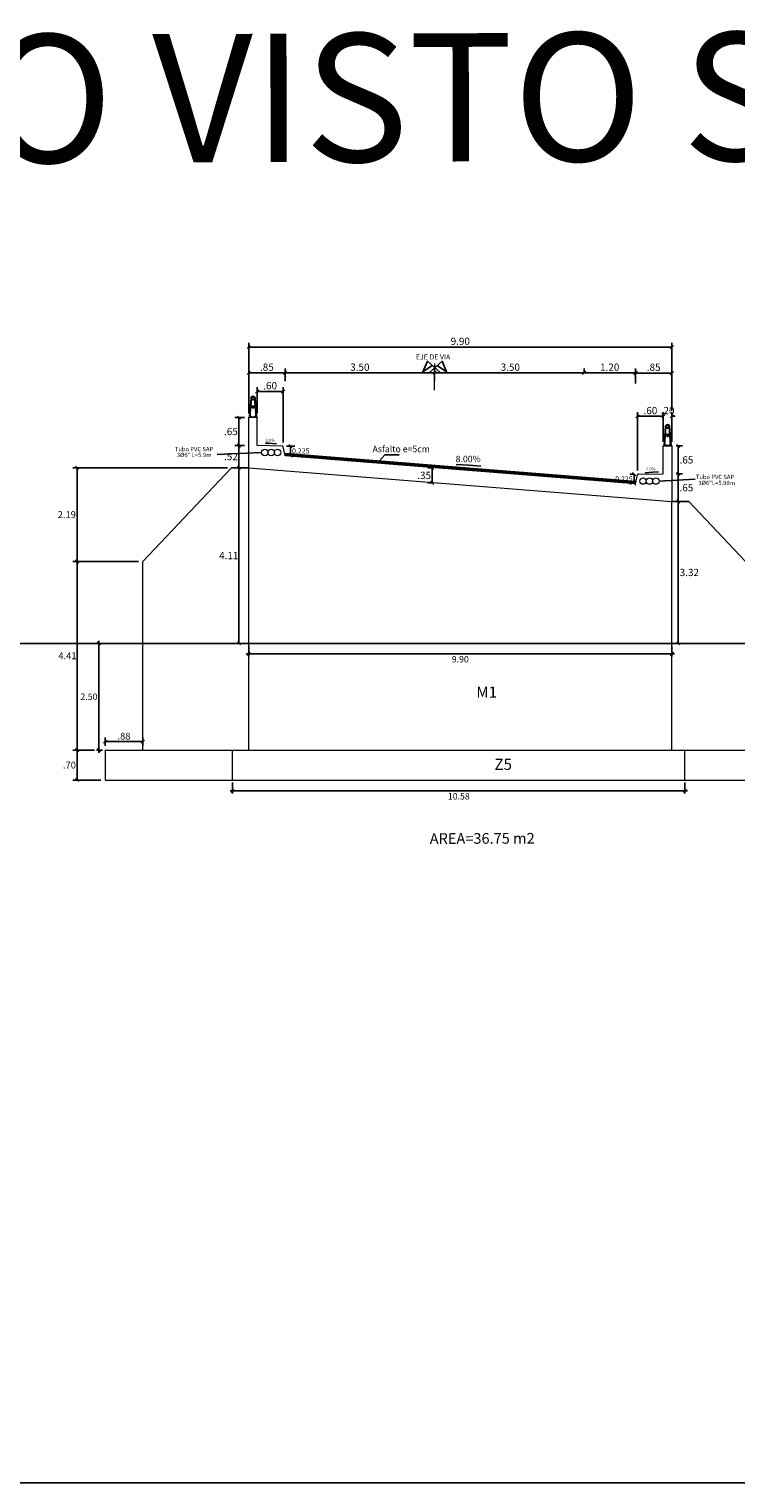
# Model space of a CAD drawing. Units: metres. Extents: x 780870 to 781671, y 8553946 to 8554543.
# Drawn here: x 781069 to 781086, y 8554375 to 8554409 of the extents above; entities that cross this region are included whole.
import ezdxf
from ezdxf.enums import TextEntityAlignment as Align

# ---------------------------------------------------------------- set-up
doc = ezdxf.new("R2010")
doc.units = ezdxf.units.M
doc.header["$LTSCALE"] = 12.7
doc.header["$MEASUREMENT"] = 0
for name, color, linetype in [('A-Baranda', 53, 'Continuous'), ('cotas', 72, 'Continuous'), ('E_estribo', 6, 'Continuous'), ('E_TABLERO', 74, 'Continuous'), ('Solido', 253, 'Continuous'), ('TEXTO', 7, 'Continuous'), ('Textos', 7, 'Continuous')]:
    doc.layers.add(name, color=color, linetype=linetype)
for name, color, linetype, lineweight in [('LETRA AMARILLO', 20, 'Continuous', 13), ('MEMBRETE', 7, 'Continuous', 9), ('PEGC', 3, 'Continuous', 30)]:
    doc.layers.add(name, color=color, linetype=linetype, lineweight=lineweight)
doc.styles.add('ARIAL', font='ARIAL.TTF')
doc.styles.add('r', font='romans.shx', dxfattribs={"width": 0.8})
doc.styles.add('romans', font='romans.shx', dxfattribs={"height": 1.5})
doc.dimstyles.new('E-50', dxfattribs={"dimtxt": 0.17, "dimasz": 0.075, "dimexe": 0.1, "dimexo": 0.1, "dimgap": 0.05, "dimtad": 2, "dimtih": 1, "dimtoh": 1, "dimzin": 4, "dimdsep": 46, "dimtxsty": 'r', "dimblk": 'OBLIQUE', "dimcen": 0.075, "dimclrd": 1, "dimclre": 1, "dimclrt": 7, "dimaunit": 1, "dimadec": 3, "dimazin": 0, "dimtfac": 0.833333, "dimtix": 1, "dimtofl": 0, "dimtmove": 0, "dimatfit": 3, "dimfxl": 0, "dimtolj": 1, "dimtzin": 0, "dimarcsym": 0})
doc.dimstyles.new('mm-1-50', dxfattribs={"dimscale": 50, "dimtxt": 0.00225, "dimasz": 0.0018, "dimexe": 0.0015, "dimexo": 0.0015, "dimgap": 0.001, "dimtad": 2, "dimtih": 1, "dimtoh": 1, "dimdec": 1, "dimlfac": 1000, "dimzin": 9, "dimdsep": 46, "dimtxsty": 'romans', "dimcen": 0.0025, "dimclrt": 7, "dimadec": 0, "dimazin": 0, "dimtfac": 1, "dimtdec": 1, "dimtix": 1, "dimtmove": 2, "dimatfit": 3, "dimfxl": 0, "dimarcsym": 0})

# ---------------------------------------------------------------- blocks, each defined once
blk = doc.blocks.new('_Oblique')
at = {"color": 0, "linetype": 'ByBlock', "lineweight": -2}
blk.add_line((-0.5, -0.5), (0.5, 0.5), dxfattribs=at)
blk = doc.blocks.new('*D336')
at = {"color": 1, "lineweight": -2}
for p, q in [((781074.431, 8554400.213), (781074.431, 8554401.262)), ((781075.281, 8554400.971), (781075.281, 8554401.262)), ((781075.281, 8554401.162), (781074.431, 8554401.162))]:
    blk.add_line(p, q, dxfattribs=at)
at = {"color": 1, "lineweight": -2, "xscale": 0.075, "yscale": 0.075, "zscale": 0.075, "rotation": 180}
blk.add_blockref('_Oblique', (781074.431, 8554401.162), dxfattribs=at)
at = {"color": 1, "lineweight": -2, "xscale": 0.075, "yscale": 0.075, "zscale": 0.075}
blk.add_blockref('_Oblique', (781075.281, 8554401.162), dxfattribs=at)
at = {"color": 7, "lineweight": 5, "insert": (781074.856, 8554401.297), "char_height": 0.17, "attachment_point": 5, "style": 'r'}
blk.add_mtext('\\A1;.85', dxfattribs=at)
blk = doc.blocks.new('*D337')
at = {"color": 1, "lineweight": -2}
for p, q in [((781074.331, 8554399.467), (781074.103, 8554399.467)), ((781074.203, 8554398.945), (781074.203, 8554399.467)), ((781074.331, 8554398.945), (781074.103, 8554398.945))]:
    blk.add_line(p, q, dxfattribs=at)
at = {"color": 1, "lineweight": -2, "xscale": 0.075, "yscale": 0.075, "zscale": 0.075}
for p, rotation in [((781074.203, 8554399.467), 90.00023600501686), ((781074.203, 8554398.945), 270.0002360050169)]:
    blk.add_blockref('_Oblique', p, dxfattribs=dict(at, rotation=rotation))
at = {"color": 7, "lineweight": 5, "insert": (781074.014, 8554399.206), "char_height": 0.17, "attachment_point": 5, "style": 'r'}
blk.add_mtext('\\A1;.52', dxfattribs=at)
blk = doc.blocks.new('*D338')
at = {"color": 1, "lineweight": -2}
for p, q in [((781074.331, 8554400.117), (781074.103, 8554400.117)), ((781074.203, 8554399.467), (781074.203, 8554400.117)), ((781074.331, 8554399.467), (781074.103, 8554399.467))]:
    blk.add_line(p, q, dxfattribs=at)
at = {"color": 1, "lineweight": -2, "xscale": 0.075, "yscale": 0.075, "zscale": 0.075}
for p, rotation in [((781074.203, 8554400.117), 90), ((781074.203, 8554399.467), 270)]:
    blk.add_blockref('_Oblique', p, dxfattribs=dict(at, rotation=rotation))
at = {"color": 7, "lineweight": 5, "insert": (781074.014, 8554399.792), "char_height": 0.17, "attachment_point": 5, "style": 'r'}
blk.add_mtext('\\A1;.65', dxfattribs=at)
blk = doc.blocks.new('*D358')
at = {"layer": 'cotas', "color": 1, "lineweight": -2}
for p, q in [((781075.316, 8554399.452), (781075.507, 8554399.452)), ((781075.381, 8554399.227), (781075.507, 8554399.227)), ((781075.407, 8554399.452), (781075.407, 8554399.227))]:
    blk.add_line(p, q, dxfattribs=at)
at = {"layer": 'cotas', "color": 1, "lineweight": -2, "xscale": 0.075, "yscale": 0.075, "zscale": 0.075}
for p, rotation in [((781075.407, 8554399.452), 90), ((781075.407, 8554399.227), 270)]:
    blk.add_blockref('_Oblique', p, dxfattribs=dict(at, rotation=rotation))
at = {"layer": 'cotas', "color": 7, "lineweight": 5, "insert": (781075.649, 8554399.339), "char_height": 0.12, "attachment_point": 5, "style": 'r'}
blk.add_mtext('\\A1;0.225', dxfattribs=at)
blk = doc.blocks.new('BARANDA')
at = {"layer": 'A-Baranda', "color": 1}
for p, q in [((781552.542, 8555034.977), (781552.509, 8555034.538)), ((781552.552, 8555034.976), (781552.519, 8555034.537)), ((781552.627, 8555034.976), (781552.66, 8555034.537)), ((781552.636, 8555034.977), (781552.669, 8555034.538))]:
    blk.add_line(p, q, dxfattribs=at)
at = {"layer": 'A-Baranda', "color": 5}
for p, q in [((781552.689, 8555034.537), (781552.489, 8555034.537)), ((781552.489, 8555034.537), (781552.489, 8555034.523)), ((781552.51, 8555034.544), (781552.507, 8555034.537)), ((781552.519, 8555034.544), (781552.521, 8555034.537)), ((781552.547, 8555034.542), (781552.522, 8555034.542)), ((781552.522, 8555034.537), (781552.522, 8555034.542)), ((781552.544, 8555034.552), (781552.524, 8555034.552)), ((781552.524, 8555034.542), (781552.524, 8555034.552)), ((781552.539, 8555034.557), (781552.529, 8555034.557)), ((781552.529, 8555034.552), (781552.529, 8555034.557)), ((781552.539, 8555034.555), (781552.529, 8555034.555)), ((781552.529, 8555034.542), (781552.529, 8555034.55)), ((781552.539, 8555034.552), (781552.539, 8555034.557)), ((781552.539, 8555034.542), (781552.539, 8555034.55)), ((781552.544, 8555034.542), (781552.544, 8555034.552)), ((781552.547, 8555034.537), (781552.547, 8555034.542)), ((781552.632, 8555034.542), (781552.657, 8555034.542)), ((781552.632, 8555034.537), (781552.632, 8555034.542)), ((781552.634, 8555034.552), (781552.654, 8555034.552)), ((781552.634, 8555034.542), (781552.634, 8555034.552)), ((781552.639, 8555034.557), (781552.649, 8555034.557)), ((781552.639, 8555034.552), (781552.639, 8555034.557)), ((781552.639, 8555034.555), (781552.649, 8555034.555)), ((781552.639, 8555034.542), (781552.639, 8555034.55)), ((781552.649, 8555034.552), (781552.649, 8555034.557)), ((781552.649, 8555034.542), (781552.649, 8555034.55)), ((781552.654, 8555034.542), (781552.654, 8555034.552)), ((781552.66, 8555034.544), (781552.657, 8555034.537)), ((781552.657, 8555034.537), (781552.657, 8555034.542)), ((781552.66, 8555034.537), (781552.657, 8555034.537)), ((781552.689, 8555034.523), (781552.689, 8555034.537))]:
    blk.add_line(p, q, dxfattribs=at)
for points in [[(781552.524, 8555034.552, -0.192582), (781552.529, 8555034.55, -0.4), (781552.539, 8555034.55, -0.192582), (781552.544, 8555034.552)], [(781552.654, 8555034.552, 0.192582), (781552.649, 8555034.55, 0.4), (781552.639, 8555034.55, 0.192582), (781552.634, 8555034.552)]]:
    blk.add_lwpolyline(points, format="xyb", dxfattribs=at)
at = {"layer": 'A-Baranda', "color": 1}
for centre, radius in [((781552.589, 8555034.976), 0.0375), ((781552.589, 8555034.976), 0.0325), ((781552.589, 8555034.773), 0.025), ((781552.589, 8555034.773), 0.02)]:
    blk.add_circle(centre, radius, dxfattribs=at)
blk.add_arc((781552.589, 8555034.976), 0.047, 0.4593, 179.5407, dxfattribs=at)
blk = doc.blocks.new('*D339')
at = {"color": 1, "lineweight": -2}
for p, q in [((781083.481, 8554400.913), (781083.481, 8554401.258)), ((781084.331, 8554400.9), (781084.331, 8554401.258)), ((781084.331, 8554401.158), (781083.481, 8554401.158))]:
    blk.add_line(p, q, dxfattribs=at)
at = {"color": 1, "lineweight": -2, "xscale": 0.075, "yscale": 0.075, "zscale": 0.075, "rotation": 180}
blk.add_blockref('_Oblique', (781083.481, 8554401.158), dxfattribs=at)
at = {"color": 1, "lineweight": -2, "xscale": 0.075, "yscale": 0.075, "zscale": 0.075}
blk.add_blockref('_Oblique', (781084.331, 8554401.158), dxfattribs=at)
at = {"color": 7, "lineweight": 5, "insert": (781083.906, 8554401.293), "char_height": 0.17, "attachment_point": 5, "style": 'r'}
blk.add_mtext('\\A1;.85', dxfattribs=at)
blk = doc.blocks.new('*D340')
at = {"color": 1, "lineweight": -2}
for p, q in [((781084.431, 8554399.454), (781084.582, 8554399.454)), ((781084.482, 8554398.803), (781084.482, 8554399.454)), ((781084.431, 8554398.803), (781084.582, 8554398.803))]:
    blk.add_line(p, q, dxfattribs=at)
at = {"color": 1, "lineweight": -2, "xscale": 0.075, "yscale": 0.075, "zscale": 0.075}
for p, rotation in [((781084.482, 8554399.454), 90), ((781084.482, 8554398.803), 270)]:
    blk.add_blockref('_Oblique', p, dxfattribs=dict(at, rotation=rotation))
at = {"color": 7, "lineweight": 5, "insert": (781084.672, 8554399.128), "char_height": 0.17, "attachment_point": 5, "style": 'r'}
blk.add_mtext('\\A1;.65', dxfattribs=at)
blk = doc.blocks.new('*D341')
at = {"layer": 'cotas', "color": 1, "lineweight": -2}
for p, q in [((781083.431, 8554398.796), (781083.351, 8554398.796)), ((781083.381, 8554398.571), (781083.351, 8554398.571)), ((781083.451, 8554398.571), (781083.451, 8554398.796))]:
    blk.add_line(p, q, dxfattribs=at)
at = {"layer": 'cotas', "color": 1, "lineweight": -2, "xscale": 0.075, "yscale": 0.075, "zscale": 0.075}
for p, rotation in [((781083.451, 8554398.796), 90), ((781083.451, 8554398.571), 270)]:
    blk.add_blockref('_Oblique', p, dxfattribs=dict(at, rotation=rotation))
at = {"layer": 'cotas', "color": 7, "lineweight": 5, "insert": (781083.209, 8554398.683), "char_height": 0.12, "attachment_point": 5, "style": 'r'}
blk.add_mtext('\\A1;0.225', dxfattribs=at)
blk = doc.blocks.new('*D342')
at = {"color": 1, "lineweight": -2}
for p, q in [((781084.431, 8554398.803), (781084.582, 8554398.803)), ((781084.482, 8554398.803), (781084.482, 8554398.153)), ((781084.431, 8554398.153), (781084.582, 8554398.153))]:
    blk.add_line(p, q, dxfattribs=at)
at = {"color": 1, "lineweight": -2, "xscale": 0.075, "yscale": 0.075, "zscale": 0.075}
for p, rotation in [((781084.482, 8554398.803), 90), ((781084.482, 8554398.153), 270)]:
    blk.add_blockref('_Oblique', p, dxfattribs=dict(at, rotation=rotation))
at = {"color": 7, "lineweight": 5, "insert": (781084.672, 8554398.478), "char_height": 0.17, "attachment_point": 5, "style": 'r'}
blk.add_mtext('\\A1;.65', dxfattribs=at)
blk = doc.blocks.new('*D343')
at = {"color": 1, "lineweight": -2}
for p, q in [((781075.281, 8554400.971), (781075.281, 8554401.262)), ((781078.781, 8554400.98), (781078.781, 8554401.262)), ((781075.281, 8554401.162), (781078.781, 8554401.162))]:
    blk.add_line(p, q, dxfattribs=at)
at = {"color": 1, "lineweight": -2, "xscale": 0.075, "yscale": 0.075, "zscale": 0.075, "rotation": 180}
blk.add_blockref('_Oblique', (781075.281, 8554401.162), dxfattribs=at)
at = {"color": 1, "lineweight": -2, "xscale": 0.075, "yscale": 0.075, "zscale": 0.075}
blk.add_blockref('_Oblique', (781078.781, 8554401.162), dxfattribs=at)
at = {"color": 7, "lineweight": 5, "insert": (781077.031, 8554401.297), "char_height": 0.17, "attachment_point": 5, "style": 'r'}
blk.add_mtext('\\A1;3.50', dxfattribs=at)
blk = doc.blocks.new('*D344')
at = {"color": 1, "lineweight": -2}
for p, q in [((781078.781, 8554401.194), (781078.781, 8554401.262)), ((781082.281, 8554401.194), (781082.281, 8554401.262)), ((781078.781, 8554401.162), (781082.281, 8554401.162))]:
    blk.add_line(p, q, dxfattribs=at)
at = {"color": 1, "lineweight": -2, "xscale": 0.075, "yscale": 0.075, "zscale": 0.075, "rotation": 180}
blk.add_blockref('_Oblique', (781078.781, 8554401.162), dxfattribs=at)
at = {"color": 1, "lineweight": -2, "xscale": 0.075, "yscale": 0.075, "zscale": 0.075}
blk.add_blockref('_Oblique', (781082.281, 8554401.162), dxfattribs=at)
at = {"color": 7, "lineweight": 5, "insert": (781080.551, 8554401.297), "char_height": 0.17, "attachment_point": 5, "style": 'r'}
blk.add_mtext('\\A1;3.50', dxfattribs=at)
blk = doc.blocks.new('*D345')
at = {"color": 1, "lineweight": -2}
for p, q in [((781082.281, 8554401.169), (781082.281, 8554401.262)), ((781083.481, 8554401.169), (781083.481, 8554401.262)), ((781082.281, 8554401.162), (781083.481, 8554401.162))]:
    blk.add_line(p, q, dxfattribs=at)
at = {"color": 1, "lineweight": -2, "xscale": 0.075, "yscale": 0.075, "zscale": 0.075, "rotation": 180}
blk.add_blockref('_Oblique', (781082.281, 8554401.162), dxfattribs=at)
at = {"color": 1, "lineweight": -2, "xscale": 0.075, "yscale": 0.075, "zscale": 0.075}
blk.add_blockref('_Oblique', (781083.481, 8554401.162), dxfattribs=at)
at = {"color": 7, "lineweight": 5, "insert": (781082.876, 8554401.297), "char_height": 0.17, "attachment_point": 5, "style": 'r'}
blk.add_mtext('\\A1;1.20', dxfattribs=at)
blk = doc.blocks.new('*D346')
at = {"color": 1, "lineweight": -2}
for p, q in [((781074.431, 8554400.845), (781074.431, 8554401.868)), ((781074.431, 8554401.768), (781084.331, 8554401.768)), ((781084.331, 8554400.276), (781084.331, 8554401.868))]:
    blk.add_line(p, q, dxfattribs=at)
at = {"color": 1, "lineweight": -2, "xscale": 0.075, "yscale": 0.075, "zscale": 0.075, "rotation": 180}
blk.add_blockref('_Oblique', (781074.431, 8554401.768), dxfattribs=at)
at = {"color": 1, "lineweight": -2, "xscale": 0.075, "yscale": 0.075, "zscale": 0.075}
blk.add_blockref('_Oblique', (781084.331, 8554401.768), dxfattribs=at)
at = {"color": 7, "lineweight": 5, "insert": (781079.381, 8554401.903), "char_height": 0.17, "attachment_point": 5, "style": 'r'}
blk.add_mtext('\\A1;9.90', dxfattribs=at)
blk = doc.blocks.new('*D347')
at = {"color": 1, "lineweight": -2}
for p, q in [((781078.748, 8554398.941), (781078.624, 8554398.941)), ((781078.724, 8554398.941), (781078.724, 8554398.591)), ((781078.748, 8554398.591), (781078.624, 8554398.591))]:
    blk.add_line(p, q, dxfattribs=at)
at = {"color": 1, "lineweight": -2, "xscale": 0.075, "yscale": 0.075, "zscale": 0.075}
for p, rotation in [((781078.724, 8554398.941), 90), ((781078.724, 8554398.591), 270)]:
    blk.add_blockref('_Oblique', p, dxfattribs=dict(at, rotation=rotation))
at = {"color": 7, "lineweight": 5, "insert": (781078.535, 8554398.766), "char_height": 0.17, "attachment_point": 5, "style": 'r'}
blk.add_mtext('\\A1;.35', dxfattribs=at)
blk = doc.blocks.new('*D348')
at = {"color": 1, "lineweight": -2}
for p, q in [((781084.131, 8554399.554), (781084.131, 8554400.247)), ((781084.331, 8554399.554), (781084.331, 8554400.247)), ((781084.131, 8554400.147), (781084.056, 8554400.147)), ((781084.331, 8554400.147), (781084.406, 8554400.147))]:
    blk.add_line(p, q, dxfattribs=at)
at = {"color": 1, "lineweight": -2, "xscale": 0.075, "yscale": 0.075, "zscale": 0.075}
blk.add_blockref('_Oblique', (781084.131, 8554400.147), dxfattribs=at)
at = {"color": 1, "lineweight": -2, "xscale": 0.075, "yscale": 0.075, "zscale": 0.075, "rotation": 180}
blk.add_blockref('_Oblique', (781084.331, 8554400.147), dxfattribs=at)
at = {"color": 7, "lineweight": 5, "insert": (781084.231, 8554400.282), "char_height": 0.17, "attachment_point": 5, "style": 'r'}
blk.add_mtext('\\A1;.20', dxfattribs=at)
blk = doc.blocks.new('*D349')
at = {"color": 1, "lineweight": -2}
for p, q in [((781083.528, 8554398.88), (781083.528, 8554400.247)), ((781084.131, 8554399.554), (781084.131, 8554400.247)), ((781084.131, 8554400.147), (781083.528, 8554400.147))]:
    blk.add_line(p, q, dxfattribs=at)
at = {"color": 1, "lineweight": -2, "xscale": 0.075, "yscale": 0.075, "zscale": 0.075, "rotation": 180}
blk.add_blockref('_Oblique', (781083.528, 8554400.147), dxfattribs=at)
at = {"color": 1, "lineweight": -2, "xscale": 0.075, "yscale": 0.075, "zscale": 0.075}
blk.add_blockref('_Oblique', (781084.131, 8554400.147), dxfattribs=at)
at = {"color": 7, "lineweight": 5, "insert": (781083.829, 8554400.282), "char_height": 0.17, "attachment_point": 5, "style": 'r'}
blk.add_mtext('\\A1;.60', dxfattribs=at)
blk = doc.blocks.new('*D350')
at = {"color": 1, "lineweight": -2}
for p, q in [((781074.631, 8554400.217), (781074.631, 8554400.828)), ((781074.631, 8554400.728), (781075.235, 8554400.728)), ((781075.235, 8554399.536), (781075.235, 8554400.828))]:
    blk.add_line(p, q, dxfattribs=at)
at = {"color": 1, "lineweight": -2, "xscale": 0.075, "yscale": 0.075, "zscale": 0.075, "rotation": 180}
blk.add_blockref('_Oblique', (781074.631, 8554400.728), dxfattribs=at)
at = {"color": 1, "lineweight": -2, "xscale": 0.075, "yscale": 0.075, "zscale": 0.075}
blk.add_blockref('_Oblique', (781075.235, 8554400.728), dxfattribs=at)
at = {"color": 7, "lineweight": 5, "insert": (781074.933, 8554400.863), "char_height": 0.17, "attachment_point": 5, "style": 'r'}
blk.add_mtext('\\A1;.60', dxfattribs=at)
blk = doc.blocks.new('*D351')
at = {"color": 1, "lineweight": -2}
for p, q in [((781070.826, 8554392.34), (781070.317, 8554392.34)), ((781070.417, 8554392.34), (781070.417, 8554391.64)), ((781070.971, 8554391.64), (781070.317, 8554391.64))]:
    blk.add_line(p, q, dxfattribs=at)
at = {"color": 1, "lineweight": -2, "xscale": 0.075, "yscale": 0.075, "zscale": 0.075}
for p, rotation in [((781070.417, 8554392.34), 90), ((781070.417, 8554391.64), 270)]:
    blk.add_blockref('_Oblique', p, dxfattribs=dict(at, rotation=rotation))
at = {"color": 7, "lineweight": 5, "insert": (781070.236, 8554391.99), "char_height": 0.16, "attachment_point": 5, "style": 'r'}
blk.add_mtext('\\A1;.70', dxfattribs=at)
blk = doc.blocks.new('*D352')
at = {"color": 1, "lineweight": -2}
for p, q in [((781071.855, 8554396.753), (781070.317, 8554396.753)), ((781070.417, 8554392.34), (781070.417, 8554396.753)), ((781070.826, 8554392.34), (781070.317, 8554392.34))]:
    blk.add_line(p, q, dxfattribs=at)
at = {"color": 1, "lineweight": -2, "xscale": 0.075, "yscale": 0.075, "zscale": 0.075}
for p, rotation in [((781070.417, 8554396.753), 90), ((781070.417, 8554392.34), 270)]:
    blk.add_blockref('_Oblique', p, dxfattribs=dict(at, rotation=rotation))
at = {"color": 7, "lineweight": 5, "insert": (781070.19, 8554394.547), "char_height": 0.16, "attachment_point": 5, "style": 'r'}
blk.add_mtext('\\A1;4.41', dxfattribs=at)
blk = doc.blocks.new('*D353')
at = {"color": 1, "lineweight": -2}
for p, q in [((781073.931, 8554398.945), (781070.317, 8554398.945)), ((781070.417, 8554396.753), (781070.417, 8554398.945)), ((781071.855, 8554396.753), (781070.317, 8554396.753))]:
    blk.add_line(p, q, dxfattribs=at)
at = {"color": 1, "lineweight": -2, "xscale": 0.075, "yscale": 0.075, "zscale": 0.075}
for p, rotation in [((781070.417, 8554398.945), 90), ((781070.417, 8554396.753), 270)]:
    blk.add_blockref('_Oblique', p, dxfattribs=dict(at, rotation=rotation))
at = {"color": 7, "lineweight": 5, "insert": (781070.175, 8554397.849), "char_height": 0.16, "attachment_point": 5, "style": 'r'}
blk.add_mtext('\\A1;2.19', dxfattribs=at)
blk = doc.blocks.new('*D355')
at = {"color": 1, "lineweight": -2}
for p, q in [((781071.071, 8554392.44), (781071.071, 8554392.638)), ((781071.071, 8554392.538), (781071.955, 8554392.538)), ((781071.955, 8554392.44), (781071.955, 8554392.638))]:
    blk.add_line(p, q, dxfattribs=at)
at = {"color": 1, "lineweight": -2, "xscale": 0.075, "yscale": 0.075, "zscale": 0.075, "rotation": 180}
blk.add_blockref('_Oblique', (781071.071, 8554392.538), dxfattribs=at)
at = {"color": 1, "lineweight": -2, "xscale": 0.075, "yscale": 0.075, "zscale": 0.075}
blk.add_blockref('_Oblique', (781071.955, 8554392.538), dxfattribs=at)
at = {"color": 7, "lineweight": 5, "insert": (781071.513, 8554392.668), "char_height": 0.16, "attachment_point": 5, "style": 'r'}
blk.add_mtext('\\A1;.88', dxfattribs=at)
blk = doc.blocks.new('*D333')
at = {"layer": 'PEGC', "color": 1, "lineweight": -2}
for p, q in [((781074.055, 8554391.58), (781074.055, 8554391.325)), ((781084.637, 8554391.58), (781084.637, 8554391.325)), ((781073.995, 8554391.385), (781084.697, 8554391.385))]:
    blk.add_line(p, q, dxfattribs=at)
at = {"layer": 'PEGC', "color": 1, "lineweight": -2, "xscale": 0.075, "yscale": 0.075, "zscale": 0.075, "rotation": 180}
blk.add_blockref('_Oblique', (781074.055, 8554391.385), dxfattribs=at)
at = {"layer": 'PEGC', "color": 1, "lineweight": -2, "xscale": 0.075, "yscale": 0.075, "zscale": 0.075}
blk.add_blockref('_Oblique', (781084.637, 8554391.385), dxfattribs=at)
at = {"layer": 'PEGC', "color": 7, "insert": (781079.346, 8554391.26), "char_height": 0.15, "attachment_point": 5, "style": 'r'}
blk.add_mtext('\\A1;10.58', dxfattribs=at)
blk = doc.blocks.new('*D334')
at = {"layer": 'PEGC', "color": 1, "lineweight": -2}
for p, q in [((781071.118, 8554394.837), (781070.866, 8554394.837)), ((781070.926, 8554394.897), (781070.926, 8554392.28)), ((781071.011, 8554392.34), (781070.866, 8554392.34))]:
    blk.add_line(p, q, dxfattribs=at)
at = {"layer": 'PEGC', "color": 1, "lineweight": -2, "xscale": 0.075, "yscale": 0.075, "zscale": 0.075}
for p, rotation in [((781070.926, 8554394.837), 90), ((781070.926, 8554392.34), 270)]:
    blk.add_blockref('_Oblique', p, dxfattribs=dict(at, rotation=rotation))
at = {"layer": 'PEGC', "color": 7, "insert": (781070.693, 8554393.589), "char_height": 0.15, "attachment_point": 5, "style": 'r'}
blk.add_mtext('\\A1;2.50', dxfattribs=at)
blk = doc.blocks.new('*D335')
at = {"layer": 'PEGC', "color": 1, "lineweight": -2}
for p, q in [((781074.371, 8554394.591), (781084.391, 8554394.591)), ((781074.431, 8554394.777), (781074.431, 8554394.531)), ((781084.331, 8554394.777), (781084.331, 8554394.531))]:
    blk.add_line(p, q, dxfattribs=at)
at = {"layer": 'PEGC', "color": 1, "lineweight": -2, "xscale": 0.075, "yscale": 0.075, "zscale": 0.075, "rotation": 180}
blk.add_blockref('_Oblique', (781074.431, 8554394.591), dxfattribs=at)
at = {"layer": 'PEGC', "color": 1, "lineweight": -2, "xscale": 0.075, "yscale": 0.075, "zscale": 0.075}
blk.add_blockref('_Oblique', (781084.331, 8554394.591), dxfattribs=at)
at = {"layer": 'PEGC', "color": 7, "insert": (781079.381, 8554394.466), "char_height": 0.15, "attachment_point": 5, "style": 'r'}
blk.add_mtext('\\A1;9.90', dxfattribs=at)
blk = doc.blocks.new('*D491')
at = {"color": 1, "lineweight": -2}
for p, q in [((781074.331, 8554398.945), (781074.103, 8554398.945)), ((781074.203, 8554398.945), (781074.203, 8554394.837)), ((781074.331, 8554394.837), (781074.103, 8554394.837))]:
    blk.add_line(p, q, dxfattribs=at)
at = {"color": 1, "lineweight": -2, "xscale": 0.075, "yscale": 0.075, "zscale": 0.075}
for p, rotation in [((781074.203, 8554398.945), 90), ((781074.203, 8554394.837), 270)]:
    blk.add_blockref('_Oblique', p, dxfattribs=dict(at, rotation=rotation))
at = {"color": 7, "lineweight": 5, "insert": (781073.965, 8554396.891), "char_height": 0.17, "attachment_point": 5, "style": 'r'}
blk.add_mtext('\\A1;4.11', dxfattribs=at)
blk = doc.blocks.new('*D492')
at = {"color": 1, "lineweight": -2}
for p, q in [((781084.431, 8554398.153), (781084.582, 8554398.153)), ((781084.482, 8554398.153), (781084.482, 8554394.837)), ((781084.431, 8554394.837), (781084.582, 8554394.837))]:
    blk.add_line(p, q, dxfattribs=at)
at = {"color": 1, "lineweight": -2, "xscale": 0.075, "yscale": 0.075, "zscale": 0.075}
for p, rotation in [((781084.482, 8554398.153), 90), ((781084.482, 8554394.837), 270)]:
    blk.add_blockref('_Oblique', p, dxfattribs=dict(at, rotation=rotation))
at = {"color": 7, "lineweight": 5, "insert": (781084.74, 8554396.495), "char_height": 0.17, "attachment_point": 5, "style": 'r'}
blk.add_mtext('\\A1;3.32', dxfattribs=at)

msp = doc.modelspace()

# ---------------------------------------------------------------- hatches: boundary and pattern name
at = {"layer": 'MEMBRETE', "lineweight": 5}
h = msp.add_hatch(dxfattribs=at)
h.set_pattern_fill('ANSI31', color=252, scale=0.09, style=0)
h.set_pattern_definition([(135, (1562392.031057, -524.391575), (0.007954951288349, 0.007954951288349), [])])
h.paths.add_polyline_path([(781078.7567, 8554398.9988), (781083.4924, 8554398.6199), (781083.4814, 8554398.5706), (781078.7566, 8554398.9486)])
h.paths.add_polyline_path([(781075.2814, 8554399.2266), (781075.2814, 8554399.2768), (781078.7567, 8554398.9988), (781078.7566, 8554398.9486)])

# ---------------------------------------------------------------- linework, layer by layer
for p, q in [((781074.4314, 8554398.9446), (781074.0314, 8554398.9446)), ((781084.3309, 8554398.1527), (781084.7309, 8554398.1527))]:
    msp.add_line(p, q)
at = {"color": 5}
for p, q in [((781150.4384, 8554394.8369), (781055.4498, 8554394.8369)), ((781150.9473, 8554375.2009), (781055.9586, 8554375.2009))]:
    msp.add_line(p, q, dxfattribs=at)
at = {"layer": 'A-Baranda', "color": 5}
for p in [(781074.4517, 8554400.1382), (781074.4514, 8554400.1312)]:
    msp.add_line(p, (781074.4489, 8554400.1312), dxfattribs=at)
at = {"layer": 'E_estribo', "color": 252, "lineweight": 5}
msp.add_line((781083.4924, 8554398.6199), (781075.2854, 8554399.2765), dxfattribs=at)
at = {"layer": 'E_estribo', "linetype": 'Continuous', "lineweight": 5}
for p, q in [((781071.9548, 8554396.7533), (781074.0314, 8554398.9446)), ((781074.4312, 8554392.3402), (781074.4314, 8554398.9446)), ((781084.3309, 8554392.3402), (781084.3309, 8554398.1527)), ((781086.6617, 8554396.1072), (781084.7309, 8554398.1527)), ((781071.9548, 8554392.3402), (781071.9548, 8554396.7533)), ((781071.0715, 8554392.3402), (781087.554, 8554392.3402)), ((781071.0715, 8554392.3402), (781071.0715, 8554391.6402)), ((781074.0546, 8554391.6402), (781074.0546, 8554392.3402)), ((781084.6366, 8554391.6402), (781084.6366, 8554392.3402)), ((781071.0715, 8554391.6402), (781087.554, 8554391.6402))]:
    msp.add_line(p, q, dxfattribs=at)
at = {"layer": 'E_TABLERO', "lineweight": 20}
for p, q in [((781074.6314, 8554400.117), (781074.4314, 8554400.117)), ((781074.4314, 8554398.9446), (781074.4314, 8554400.117)), ((781074.6314, 8554399.467), (781074.6314, 8554400.117)), ((781075.2157, 8554399.452), (781074.6314, 8554399.4667)), ((781075.2814, 8554399.2266), (781075.2348, 8554399.4363)), ((781083.4814, 8554398.5706), (781075.2814, 8554399.2266)), ((781084.1309, 8554398.804), (781084.1309, 8554399.454)), ((781084.1309, 8554399.454), (781084.3309, 8554399.454)), ((781084.3309, 8554399.454), (781084.3309, 8554398.1527)), ((781074.4314, 8554398.9446), (781084.3309, 8554398.1527)), ((781083.4814, 8554398.5706), (781083.528, 8554398.7803)), ((781083.5471, 8554398.796), (781084.1309, 8554398.8027))]:
    msp.add_line(p, q, dxfattribs=at)
for centre in [(781074.8064, 8554399.3016), (781074.9564, 8554399.3016), (781075.1064, 8554399.3016), (781083.6564, 8554398.6319), (781083.8064, 8554398.6319), (781083.9564, 8554398.6319)]:
    msp.add_circle(centre, 0.075, dxfattribs=at)
for centre, start, end in [((781075.2153, 8554399.432), 12.52881, 88.85424), ((781083.5475, 8554398.776), 91.14576, 167.47119)]:
    msp.add_arc(centre, 0.02, start, end, dxfattribs=at)
at = {"layer": 'LETRA AMARILLO', "lineweight": 5}
msp.add_line((781074.1814, 8554399.0146), (781074.1814, 8554399.0146), dxfattribs=at)
at = {"layer": 'MEMBRETE', "color": 1}
msp.add_lwpolyline([(781078.7811, 8554400.7573), (781078.7816, 8554401.379)], dxfattribs=at)
at = {"layer": 'Solido', "color": 7}
for points in [[(781078.9063, 8554401.1693), (781078.61, 8554401.4337), (781078.5012, 8554401.184), (781078.7239, 8554401.332)], [(781078.6571, 8554401.1693), (781078.9534, 8554401.4337), (781079.0621, 8554401.184), (781078.8394, 8554401.332)]]:
    msp.add_lwpolyline(points, dxfattribs=at)

# ---------------------------------------------------------------- block references
at = {"layer": 'MEMBRETE', "xscale": -1}
for p in [(1562627.1208, -634.406), (1562636.8203, -635.069)]:
    msp.add_blockref('BARANDA', p, dxfattribs=at)

# ---------------------------------------------------------------- texts
at = {"layer": 'TEXTO', "color": 1, "lineweight": 5, "style": 'ARIAL'}
for s, height, p in [('ENCOFRADO NO VISTO SECO', 3, (781067.6061, 8554405.1357)), ('M1', 0.26, (781079.9995, 8554393.4856)), ('Z5', 0.26, (781080.3851, 8554391.7957))]:
    msp.add_text(s, height=height, rotation=0.16758, dxfattribs=at).set_placement(p, align=Align.BOTTOM_CENTER)
at = {"layer": 'TEXTO', "lineweight": 5, "style": 'romans'}
msp.add_text('AREA=36.75 m2', height=0.25, rotation=0.16758, dxfattribs=at).set_placement((781079.894, 8554390.0718), align=Align.BOTTOM_CENTER)
at = {"layer": 'TEXTO', "lineweight": 5, "char_height": 0.15, "attachment_point": 5, "style": 'romans'}
for s, insert in [('Asfalto e=5cm', (781077.9984, 8554399.3634)), ('8.00%', (781079.5651, 8554399.13))]:
    msp.add_mtext(s, dxfattribs=dict(at, insert=insert))
at = {"layer": 'Textos', "color": 0, "lineweight": 5, "attachment_point": 5}
for s, insert, char_height in [('EJE DE VIA', (781078.7446, 8554401.5207), 0.12), ('2.0%', (781074.9353, 8554399.5768), 0.07), ('2.0%', (781083.8372, 8554398.9061), 0.07)]:
    msp.add_mtext(s, dxfattribs=dict(at, insert=insert, char_height=char_height))
at = {"layer": 'Textos', "color": 7, "lineweight": 5, "char_height": 0.1, "attachment_point": 5, "style": 'romans'}
for s, insert in [('Tubo PVC SAP', (781073.1513, 8554399.3682)), ('3%%C6" L=5.9m', (781073.1556, 8554399.2309)), ('Tubo PVC SAP', (781085.3399, 8554398.7159)), ('3%%C6"L=5.90m', (781085.3799, 8554398.5755))]:
    msp.add_mtext(s, dxfattribs=dict(at, insert=insert))

# ---------------------------------------------------------------- dimensions: what is measured, and where the dimension line sits
at = {"lineweight": 5}
for base, p1, p2, angle, override, picture, middle in [((781084.3309, 8554401.7677), (781074.4314, 8554400.7446), (781084.3309, 8554400.1764), 180, {"dimtxt": 0.17, "dimclrd": 1, "dimclre": 1, "dimclrt": 7}, '*D346', (781079.3812, 8554401.9027)), ((781074.4314, 8554401.1624), (781075.2814, 8554400.8705), (781074.4314, 8554400.113), 180, {"dimtxt": 0.17, "dimclrd": 1, "dimclre": 1, "dimclrt": 7}, '*D336', (781074.8564, 8554401.2974)), ((781078.7814, 8554401.1624), (781075.2814, 8554400.8705), (781078.7814, 8554400.8798), 180, {"dimtxt": 0.17, "dimclrd": 1, "dimclre": 1, "dimclrt": 7}, '*D343', (781077.0314, 8554401.2974)), ((781083.4814, 8554401.1584), (781084.3309, 8554400.8004), (781083.4814, 8554400.8127), 180, {"dimtxt": 0.17, "dimclrd": 1, "dimclre": 1, "dimclrt": 7}, '*D339', (781083.9062, 8554401.2934)), ((781075.2348, 8554400.7285), (781074.6314, 8554400.117), (781075.2348, 8554399.4363), 180, {"dimtxt": 0.17, "dimclrd": 1, "dimclre": 1, "dimclrt": 7}, '*D350', (781074.9331, 8554400.8635)), ((781083.528, 8554400.1473), (781084.1309, 8554399.454), (781083.528, 8554398.7803), 180, {"dimtxt": 0.17, "dimclrd": 1, "dimclre": 1, "dimclrt": 7}, '*D349', (781083.8295, 8554400.2823)), ((781084.1309, 8554400.1473), (781084.3309, 8554399.454), (781084.1309, 8554399.454), 180, {"dimtxt": 0.17, "dimclrd": 1, "dimclre": 1, "dimclrt": 7}, '*D348', (781084.2309, 8554400.2823)), ((781074.2032, 8554400.117), (781074.4314, 8554399.467), (781074.4314, 8554400.117), 270, {"dimtxt": 0.17, "dimclrd": 1, "dimclre": 1, "dimclrt": 7}, '*D338', (781074.0139, 8554399.792)), ((781084.4824, 8554399.454), (781084.3309, 8554398.8027), (781084.3309, 8554399.454), 270, {"dimtxt": 0.17, "dimclrd": 1, "dimclre": 1, "dimclrt": 7}, '*D340', (781084.6717, 8554399.1283)), ((781070.4167, 8554398.9446), (781071.9548, 8554396.7533), (781074.0314, 8554398.9446), 90, {"dimtxt": 0.16, "dimclrd": 1, "dimclre": 1, "dimclrt": 7}, '*D353', (781070.1747, 8554397.849)), ((781074.2032, 8554394.8369), (781074.4314, 8554398.9446), (781074.4313, 8554394.8369), 90, {"dimtxt": 0.17, "dimclrd": 1, "dimclre": 1, "dimclrt": 7}, '*D491', (781073.9654, 8554396.8908)), ((781078.7243, 8554398.5913), (781078.8483, 8554398.9413), (781078.8483, 8554398.5913), 90, {"dimtxt": 0.17, "dimclrd": 1, "dimclre": 1, "dimclrt": 7}, '*D347', (781078.5351, 8554398.7663)), ((781084.4824, 8554398.1527), (781084.3309, 8554398.8027), (781084.3309, 8554398.1527), 90, {"dimtxt": 0.17, "dimclrd": 1, "dimclre": 1, "dimclrt": 7}, '*D342', (781084.6717, 8554398.4777)), ((781084.4824, 8554394.8369), (781084.3309, 8554398.1527), (781084.3309, 8554394.8369), 90, {"dimtxt": 0.17, "dimclrd": 1, "dimclre": 1, "dimclrt": 7}, '*D492', (781084.7397, 8554396.4948)), ((781070.4167, 8554396.7533), (781070.9261, 8554392.3402), (781071.9548, 8554396.7533), 90, {"dimtxt": 0.16, "dimclrd": 1, "dimclre": 1, "dimclrt": 7}, '*D352', (781070.1899, 8554394.5468)), ((781070.4167, 8554391.6402), (781070.9261, 8554392.3402), (781071.0715, 8554391.6402), 90, {"dimtxt": 0.16, "dimclrd": 1, "dimclre": 1, "dimclrt": 7}, '*D351', (781070.2356, 8554391.9902))]:
    dim = msp.add_linear_dim(base=base, p1=p1, p2=p2, angle=angle, dimstyle='E-50', override=override, dxfattribs=at)
    dim.commit()
    dim.dimension.update_dxf_attribs({"geometry": picture, "text_midpoint": middle})
for base, p1, p2, picture, middle in [((781082.2814, 8554401.1624), (781078.7814, 8554401.0945), (781082.2814, 8554401.0945), '*D344', (781080.5514, 8554401.1624)), ((781083.4814, 8554401.1624), (781082.2814, 8554401.0687), (781083.4814, 8554401.0687), '*D345', (781082.8765, 8554401.1624))]:
    dim = msp.add_linear_dim(base=base, p1=p1, p2=p2, angle=180, dimstyle='E-50', override={"dimtxt": 0.17, "dimclrd": 1, "dimclre": 1, "dimclrt": 7}, dxfattribs=at)
    dim.commit()
    dim.dimension.update_dxf_attribs({"geometry": picture, "text_midpoint": middle, "dimtype": 160})
dim = msp.add_aligned_dim(p1=(781074.4314, 8554398.9446), p2=(781074.4314, 8554399.467), distance=0.2283, dimstyle='E-50', override={"dimtxt": 0.17, "dimclrd": 1, "dimclre": 1, "dimclrt": 7}, dxfattribs=at)
dim.commit()
dim.dimension.update_dxf_attribs({"geometry": '*D337', "text_midpoint": (781074.0139, 8554399.2058)})
dim = msp.add_linear_dim(base=(781071.9548, 8554392.5377), p1=(781071.0715, 8554392.3402), p2=(781071.9548, 8554392.3402), dimstyle='E-50', override={"dimtxt": 0.16, "dimclrd": 1, "dimclre": 1, "dimclrt": 7}, dxfattribs=at)
dim.commit()
dim.dimension.update_dxf_attribs({"geometry": '*D355', "text_midpoint": (781071.5131, 8554392.6677)})
at = {"layer": 'cotas', "lineweight": 5}
for base, p1, p2, picture, middle in [((781075.4074, 8554399.2266), (781075.2157, 8554399.452), (781075.2814, 8554399.2266), '*D358', (781075.6494, 8554399.3393)), ((781083.4515, 8554398.7956), (781083.4814, 8554398.5706), (781083.5314, 8554398.7956), '*D341', (781083.2095, 8554398.6831))]:
    dim = msp.add_linear_dim(base=base, p1=p1, p2=p2, angle=90, text='0.225', dimstyle='E-50', override={"dimtxt": 0.12, "dimclrd": 1, "dimclre": 1, "dimclrt": 7}, dxfattribs=at)
    dim.commit()
    dim.dimension.update_dxf_attribs({"geometry": picture, "text_midpoint": middle})
at = {"layer": 'PEGC', "color": 4}
dim = msp.add_linear_dim(base=(781070.9261, 8554392.3402), p1=(781071.1777, 8554394.8369), p2=(781071.0715, 8554392.3402), angle=90, dimstyle='E-50', override={"dimtxt": 0.15, "dimexe": 0.06, "dimexo": 0.06, "dimdle": 0.06, "dimclrd": 1, "dimclre": 1, "dimclrt": 7, "dimfxl": 0.1}, dxfattribs=at)
dim.commit()
dim.dimension.update_dxf_attribs({"geometry": '*D334', "text_midpoint": (781070.6932, 8554393.5886)})
for base, p1, p2, picture, middle in [((781084.3309, 8554394.591), (781074.4313, 8554394.8369), (781084.3309, 8554394.8369), '*D335', (781079.3811, 8554394.466)), ((781084.6366, 8554391.3849), (781074.0546, 8554391.6402), (781084.6366, 8554391.6402), '*D333', (781079.3456, 8554391.2599))]:
    dim = msp.add_linear_dim(base=base, p1=p1, p2=p2, dimstyle='E-50', override={"dimtxt": 0.15, "dimexe": 0.06, "dimexo": 0.06, "dimdle": 0.06, "dimclrd": 1, "dimclre": 1, "dimclrt": 7, "dimfxl": 0.1}, dxfattribs=at)
    dim.commit()
    dim.dimension.update_dxf_attribs({"geometry": picture, "text_midpoint": middle})

# ---------------------------------------------------------------- leaders
at = {"layer": 'cotas', "color": 1, "lineweight": 5}
for points in [[(781074.7277, 8554399.2976), (781073.6922, 8554399.2507)], [(781084.0373, 8554398.6313), (781084.8772, 8554398.677)]]:
    msp.add_leader(points, dimstyle='mm-1-50', override={"dimscale": 20, "dimtxt": 0.002, "dimasz": 0.006, "dimdec": 2, "dimlfac": 1, "dimzin": 1}, dxfattribs=at)
at = {"layer": 'cotas', "lineweight": 5}
for points in [[(781075.078, 8554399.5072), (781074.8924, 8554399.5167), (781074.8255, 8554399.5184)], [(781077.4928, 8554399.104), (781077.6192, 8554399.2483), (781077.9526, 8554399.2483)], [(781079.858, 8554398.9809), (781079.5801, 8554399.007), (781079.2808, 8554399.0226)], [(781083.7073, 8554398.8288), (781083.886, 8554398.8418), (781084.0149, 8554398.8486)]]:
    msp.add_leader(points, dimstyle='mm-1-50', override={"dimscale": 25, "dimasz": 0.002}, dxfattribs=at)

doc.saveas('drawing.dxf')
